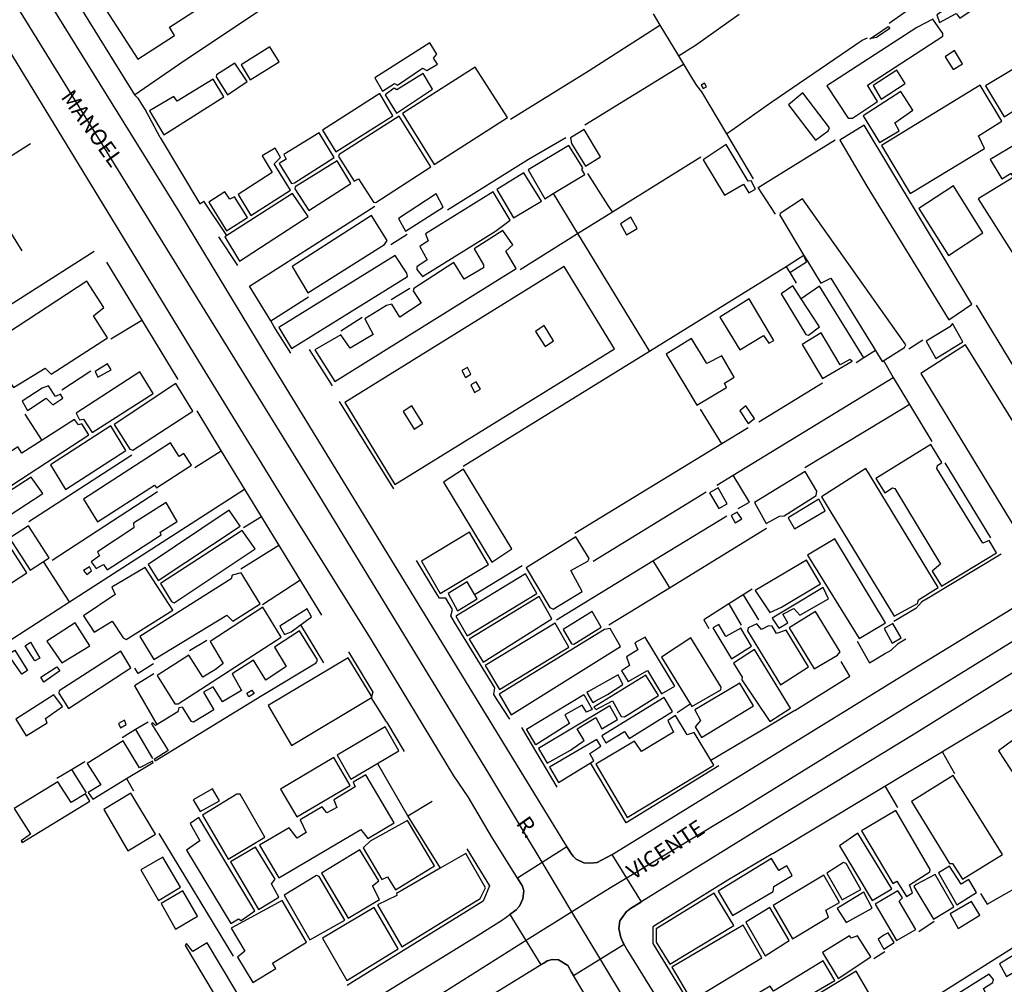
# Model space of a CAD drawing. Extents: x 178293 to 180714, y 1674274 to 1677052.
# Drawn here: x 180466 to 180620, y 1674504 to 1674655 of the extents above; entities that cross this region are included whole.
import ezdxf
from ezdxf.enums import TextEntityAlignment as Align

# ---------------------------------------------------------------- set-up
doc = ezdxf.new("R2010")
doc.units = 0
doc.header["$MEASUREMENT"] = 0
for name, color, linetype in [('IMAGEM', 7, 'CONTINUOUS'), ('V-CRUZAMENTO', 1, 'CONTINUOUS'), ('V-EDIFICACAO', 2, 'CONTINUOUS'), ('V-EIXO_DE_LOGRADOURO', 3, 'CONTINUOUS'), ('V-LOTE', 1, 'CONTINUOUS'), ('V-NOME_DOS_LOGRADOUROS', 7, 'CONTINUOUS'), ('V-QUADRA', 5, 'CONTINUOUS'), ('V-TESTADA', 6, 'CONTINUOUS')]:
    doc.layers.add(name, color=color, linetype=linetype)
picture_1 = doc.add_image_def('image1.jpg', size_in_pixel=(4028, 4629))

msp = doc.modelspace()

# ---------------------------------------------------------------- linework, layer by layer
at = {"layer": 'V-CRUZAMENTO', "linetype": 'Continuous', "flags": 128}
msp.add_lwpolyline([(180560.72, 1674515.24), (180561.35, 1674515.71), (180563.03, 1674516.75), (180558.44, 1674524.16), (180556.12, 1674522.94), (180555.61, 1674522.88), (180554.98, 1674522.8), (180554.01, 1674522.88), (180552.81, 1674523.42), (180552.38, 1674523.89), (180552.13, 1674524.17), (180551.36, 1674525.39), (180543.67, 1674520.49), (180544.42, 1674519.2), (180544.48, 1674519.02), (180544.67, 1674518.46), (180544.49, 1674517.21), (180543.95, 1674516.07), (180543.45, 1674515.53), (180542.43, 1674514.77), (180547.28, 1674506.89), (180547.77, 1674507.19), (180548.31, 1674507.52), (180549.09, 1674507.73), (180550.06, 1674507.66), (180551.52, 1674506.79), (180552.12, 1674505.75), (180552.41, 1674505.25), (180560.33, 1674510.14), (180560.16, 1674510.47), (180559.8, 1674511.17), (180559.51, 1674512.6), (180559.64, 1674513.78)], close=True, dxfattribs=at)
at = {"layer": 'V-EDIFICACAO'}
for points in [[(180482.4, 1674664.06), (180481.33, 1674665.24), (180475.85, 1674661.68), (180484.23, 1674648.65), (180489.96, 1674652.33), (180489.18, 1674653.64), (180507.62, 1674665.53), (180508.21, 1674664.62), (180514.11, 1674668.4), (180506.06, 1674681.01), (180500.39, 1674677.42), (180501.04, 1674676.05), (180482.67, 1674664.23)], [(180612.9, 1674659.34), (180610.78, 1674658.04), (180611.3, 1674656.89), (180609.25, 1674655.59), (180609.71, 1674654.39), (180612.28, 1674655.79), (180612.84, 1674655.07), (180614.79, 1674656.34), (180612.9, 1674659.34)], [(180606.16, 1674653.6), (180592.05, 1674644.48), (180595.37, 1674639.4), (180596.06, 1674639.4), (180600, 1674642), (180598.43, 1674644.55), (180610.23, 1674652.24), (180610.23, 1674652.63), (180608.63, 1674654.91), (180606.16, 1674653.6)], [(180598.79, 1674651.81), (180599.82, 1674652.51), (180601.67, 1674653.77), (180601.9, 1674653.44), (180599.82, 1674652.04), (180598.79, 1674651.81)], [(180521.31, 1674645.72), (180522.55, 1674643.63), (180524.4, 1674644.84), (180524.89, 1674644.55), (180528.8, 1674647.22), (180529.49, 1674646.86), (180531.11, 1674647.87), (180530.53, 1674648.78), (180531.05, 1674649.43), (180529.91, 1674651.19), (180521.31, 1674645.72)], [(180500.42, 1674647.74), (180501.82, 1674645.42), (180506.35, 1674648.23), (180504.92, 1674650.57), (180500.42, 1674647.74)], [(180612.02, 1674649.99), (180610.56, 1674648.98), (180611.83, 1674647.02), (180613.29, 1674647.93), (180612.02, 1674649.99)], [(180616.88, 1674644.45), (180619.78, 1674639.62), (180627.56, 1674644.51), (180624.7, 1674649.17), (180616.88, 1674644.45)], [(180496.54, 1674646.21), (180496.48, 1674645.85), (180498.27, 1674643.08), (180501.33, 1674645.16), (180499.44, 1674648.03), (180496.54, 1674646.21)], [(180525.67, 1674640.11), (180530.63, 1674632.13), (180542.1, 1674639.53), (180537.05, 1674647.41), (180525.67, 1674640.11)], [(180599.28, 1674644.51), (180600.58, 1674642.39), (180604.33, 1674644.81), (180603.03, 1674646.89), (180599.28, 1674644.51)], [(180490.42, 1674642.04), (180489.9, 1674642.82), (180486.08, 1674640.57), (180488.33, 1674636.82), (180497.72, 1674642.72), (180496.05, 1674645.49), (180490.42, 1674642.04)], [(180524.76, 1674643.83), (180524.37, 1674644.09), (180522.94, 1674643.08), (180524.7, 1674640.21), (180530.37, 1674643.93), (180528.87, 1674646.4), (180524.76, 1674643.83)], [(180572.89, 1674644.89), (180572.38, 1674644.58), (180572.69, 1674644.06), (180573.21, 1674644.32), (180572.89, 1674644.89)], [(180597.72, 1674639.79), (180600.29, 1674635.58), (180603.39, 1674637.44), (180602.67, 1674638.65), (180605.5, 1674640.64), (180603.65, 1674643.6), (180597.72, 1674639.79)], [(180600.62, 1674635.1), (180605.08, 1674627.63), (180616.71, 1674634.67), (180615.8, 1674636.66), (180619.42, 1674638.94), (180616.03, 1674644.58), (180600.62, 1674635.1)], [(180513.13, 1674637.54), (180515.21, 1674634.15), (180524.17, 1674639.79), (180522.09, 1674643.24), (180513.13, 1674637.54)], [(180588.3, 1674643.37), (180586.08, 1674641.48), (180590.29, 1674635.94), (180592.28, 1674637.44), (180592.47, 1674637.9), (180588.3, 1674643.37)], [(180515.74, 1674633.73), (180515.64, 1674633.4), (180518.11, 1674629.52), (180518.8, 1674629.91), (180521.14, 1674626.27), (180521.5, 1674626.23), (180530.1, 1674631.77), (180525.12, 1674639.72), (180515.74, 1674633.73)], [(180554.09, 1674637.64), (180551.97, 1674636.3), (180552.1, 1674635.45), (180554.31, 1674631.9), (180556.66, 1674633.37), (180554.09, 1674637.64)], [(180597.91, 1674638.32), (180594.07, 1674635.98), (180598.3, 1674628.77), (180611.14, 1674607.82), (180614.76, 1674610.27), (180597.91, 1674638.32)], [(180615.74, 1674626.79), (180621.89, 1674617.08), (180641.51, 1674629.13), (180636, 1674638.32), (180635.42, 1674638.78), (180615.74, 1674626.79)], [(180507.1, 1674633.73), (180507.43, 1674633.01), (180506.38, 1674632.33), (180508.27, 1674629.2), (180508.76, 1674629.26), (180514.95, 1674633.27), (180512.61, 1674637.12), (180507.1, 1674633.73)], [(180499.93, 1674627.44), (180501.95, 1674624.18), (180508.14, 1674628.16), (180505.57, 1674632.26), (180506.58, 1674633.24), (180505.73, 1674634.7), (180503.68, 1674633.53), (180505.28, 1674630.89), (180499.93, 1674627.44)], [(180549.25, 1674627.6), (180554.18, 1674630.6), (180553.73, 1674631.35), (180553.86, 1674631.64), (180551.68, 1674635.1), (180545.32, 1674631.32), (180547.93, 1674626.79)], [(180572.72, 1674632.88), (180576.05, 1674627.34), (180579.01, 1674629.07), (180579.86, 1674627.73), (180580.9, 1674628.29), (180580.19, 1674629.62), (180579.73, 1674629.52), (180576.31, 1674635.26), (180572.72, 1674632.88)], [(180617.63, 1674632.95), (180619.45, 1674629.91), (180620.88, 1674630.79), (180620.98, 1674630.5), (180623.82, 1674632.33), (180621.83, 1674635.45), (180617.63, 1674632.95)], [(180508.86, 1674628.64), (180508.79, 1674628.32), (180511.01, 1674624.93), (180517.59, 1674629.17), (180515.41, 1674632.72), (180508.86, 1674628.64)], [(180544.64, 1674630.86), (180540.43, 1674628.25), (180543.04, 1674623.79), (180547.41, 1674626.43), (180544.64, 1674630.86)], [(180606.45, 1674625.29), (180611.08, 1674617.92), (180616.45, 1674621.48), (180611.86, 1674628.84), (180606.45, 1674625.29)], [(180499.38, 1674627.08), (180498.66, 1674626.75), (180497.88, 1674627.89), (180495.37, 1674626.27), (180498.14, 1674621.77), (180501.43, 1674623.85), (180499.38, 1674627.08)], [(180497.85, 1674620.82), (180500.16, 1674617.01), (180510.88, 1674624.02), (180508.44, 1674627.63), (180497.85, 1674620.82)], [(180525.02, 1674623.72), (180526.13, 1674621.74), (180532.03, 1674625.48), (180530.95, 1674627.57), (180525.02, 1674623.72)], [(180529.26, 1674621.28), (180529.65, 1674620.2), (180528.35, 1674619.33), (180529.52, 1674617.21), (180527.89, 1674616.16), (180527.89, 1674615.71), (180528.77, 1674614.6), (180540.21, 1674621.7), (180542.52, 1674623.43), (180539.85, 1674627.86), (180529.26, 1674621.28)], [(180588.48, 1674617.93), (180589.02, 1674617.04), (180591.1, 1674613.59), (180592.7, 1674614.37), (180599.67, 1674603.04), (180600.71, 1674601.34), (180604.23, 1674603.52), (180604.4, 1674603.91), (180588.23, 1674626.79), (180584.75, 1674624.51), (180584.68, 1674624.21)], [(180508.4, 1674616.2), (180510.85, 1674612.06), (180522.84, 1674619.62), (180523.26, 1674620.27), (180520.82, 1674624.15), (180508.4, 1674616.2)], [(180561.39, 1674623.89), (180559.76, 1674622.88), (180560.73, 1674621.12), (180562.4, 1674622.13), (180561.39, 1674623.89)], [(180511.96, 1674603.13), (180515.05, 1674598.21), (180543.43, 1674615.87), (180541.84, 1674618.61), (180542.91, 1674619.59), (180541.38, 1674621.8), (180536.85, 1674618.93), (180538.35, 1674616.43), (180538.32, 1674616), (180535.29, 1674614.21), (180533.69, 1674616.82), (180527.43, 1674612.74), (180527.34, 1674612.38), (180528.57, 1674610.43), (180525.25, 1674608.25), (180523.98, 1674610.3), (180523.16, 1674610.1), (180519.78, 1674607.99), (180521.05, 1674605.57), (180517.46, 1674603.39), (180516, 1674605.51), (180511.96, 1674603.13)], [(180506.29, 1674606.65), (180508.27, 1674603.36), (180526.42, 1674614.6), (180526.36, 1674615.15), (180524.5, 1674617.89), (180506.29, 1674606.65)], [(180516.61, 1674594.89), (180524.47, 1674582.05), (180558.84, 1674603.29), (180550.96, 1674616.2), (180516.61, 1674594.89)], [(180462.3, 1674601.08), (180463.7, 1674598.93), (180464.81, 1674597.23), (180469.73, 1674600.3), (180470.67, 1674599.35), (180479.5, 1674605.05), (180477.32, 1674608.47), (180478.95, 1674609.75), (180476.28, 1674613.88), (180460.6, 1674603.68)], [(180586.74, 1674613.17), (180584.91, 1674611.9), (180588.79, 1674605.57), (180589.21, 1674605.44), (180590.91, 1674606.75), (180588.05, 1674611.15)], [(180575.33, 1674608.25), (180578.43, 1674603.16), (180582.17, 1674605.41), (180582.96, 1674604.17), (180583.77, 1674604.63), (180579.89, 1674611.11), (180575.33, 1674608.25)], [(180546.49, 1674606.03), (180547.96, 1674603.68), (180549.3, 1674604.56), (180547.83, 1674606.98), (180546.49, 1674606.03)], [(180611.3, 1674606.75), (180607.59, 1674604.5), (180609.12, 1674601.79), (180613.36, 1674604.4), (180611.7, 1674607.27), (180611.3, 1674606.75)], [(180570.9, 1674604.92), (180566.92, 1674602.48), (180571.71, 1674594.5), (180576.34, 1674597.23), (180576.02, 1674597.95), (180577.58, 1674598.89), (180575.62, 1674602.22), (180573.28, 1674601.01), (180570.9, 1674604.92)], [(180588.17, 1674603.98), (180591.4, 1674598.67), (180596.02, 1674601.4), (180595.66, 1674601.66), (180594.13, 1674600.78), (180591.17, 1674605.8), (180588.17, 1674603.98)], [(180613.75, 1674603.91), (180606.74, 1674599.45), (180621.47, 1674575.3), (180622.55, 1674574.07), (180629.52, 1674578.53), (180613.75, 1674603.91)], [(180477.58, 1674599.77), (180478, 1674598.89), (180480.09, 1674600), (180479.5, 1674600.98), (180477.58, 1674599.77)], [(180534.93, 1674599.94), (180535.51, 1674598.83), (180536.36, 1674599.32), (180535.84, 1674600.39), (180534.93, 1674599.94)], [(180474.61, 1674593.26), (180475.14, 1674592.21), (180475.75, 1674592.31), (180477.12, 1674590.19), (180486.64, 1674596.32), (180484.55, 1674599.71), (180474.61, 1674593.26)], [(180469.3, 1674597.17), (180466.17, 1674595.11), (180466.99, 1674593.65), (180469.92, 1674595.57), (180470.93, 1674594.56), (180472.5, 1674595.6), (180472.17, 1674596.22), (180471.36, 1674595.83), (180470.25, 1674597.49), (180469.3, 1674597.17)], [(180480.54, 1674591.47), (180483.02, 1674587.62), (180483.44, 1674587.43), (180492.86, 1674593.55), (180490.19, 1674597.88), (180480.54, 1674591.47)], [(180537.18, 1674598.15), (180536.36, 1674597.66), (180536.95, 1674596.45), (180537.86, 1674596.97), (180537.18, 1674598.15)], [(180527.11, 1674594.37), (180525.77, 1674593.52), (180527.47, 1674590.75), (180528.83, 1674591.6), (180527.11, 1674594.37)], [(180579.4, 1674594.37), (180578.46, 1674593.62), (180579.76, 1674591.6), (180580.74, 1674592.38), (180579.4, 1674594.37)], [(180466.11, 1674587), (180465.49, 1674587.95), (180462.04, 1674585.67), (180464.51, 1674581.98), (180476.6, 1674589.87), (180475.49, 1674591.56), (180474.94, 1674591.43), (180474.32, 1674592.25), (180466.11, 1674587)], [(180470.57, 1674585.14), (180472.92, 1674581.27), (180482.37, 1674587.39), (180480.02, 1674591.27), (180470.57, 1674585.14)], [(180475.75, 1674579.77), (180477.94, 1674576.22), (180486.83, 1674581.95), (180487.19, 1674581.53), (180492.63, 1674585.08), (180491.46, 1674586.9), (180490.71, 1674586.48), (180489.37, 1674588.6), (180475.75, 1674579.77)], [(180599.74, 1674582.99), (180601.14, 1674580.75), (180602.34, 1674581.53), (180602.7, 1674581.46), (180609.84, 1674569.63), (180608.53, 1674568.53), (180610, 1674566.15), (180618.6, 1674571.39), (180617.43, 1674573.32), (180616.49, 1674572.89), (180609.28, 1674584.59), (180609.38, 1674585.05), (180610.03, 1674585.5), (180608.31, 1674588.34), (180599.74, 1674582.99)], [(180535.22, 1674584.46), (180532.09, 1674582.44), (180539.65, 1674569.93), (180542.78, 1674572.01), (180535.22, 1674584.46)], [(180580.74, 1674579.28), (180582.57, 1674575.99), (180584.65, 1674577.1), (180585.37, 1674577.19), (180590.39, 1674580.35), (180590.48, 1674581.04), (180588.66, 1674584.1), (180580.74, 1674579.28)], [(180598.14, 1674584.56), (180591.23, 1674580.16), (180602.57, 1674561.49), (180606.25, 1674563.44), (180606.38, 1674564), (180609.45, 1674565.98), (180598.14, 1674584.56)], [(180449.56, 1674571.59), (180451.28, 1674568.88), (180469.4, 1674580.68), (180467.54, 1674583.22), (180449.56, 1674571.59)], [(180575.07, 1674581.56), (180573.7, 1674580.75), (180575.14, 1674578.3), (180576.47, 1674579.05), (180575.07, 1674581.56)], [(180483.57, 1674576.02), (180483.64, 1674575.3), (180477.91, 1674571.54), (180478.26, 1674570.9), (180476.92, 1674569.98), (180477.73, 1674568.94), (180478.85, 1674569.57), (180479.43, 1674568.73), (180487.88, 1674574.2), (180487.75, 1674574.59), (180490.38, 1674576.28), (180488.69, 1674579.25), (180483.57, 1674576.02)], [(180586.02, 1674576.84), (180587, 1674575.11), (180591.82, 1674577.94), (180590.78, 1674579.8), (180586.02, 1674576.84)], [(180485.86, 1674569.54), (180487.45, 1674567.06), (180500.26, 1674575.53), (180498.56, 1674578.04), (180485.86, 1674569.54)], [(180578.04, 1674577.75), (180577.06, 1674577.23), (180577.71, 1674576.05), (180578.75, 1674576.7), (180578.04, 1674577.75)], [(180467.12, 1674575.63), (180464.19, 1674573.67), (180467.38, 1674568.66), (180470.38, 1674570.58), (180467.12, 1674575.63)], [(180487.81, 1674566.57), (180489.5, 1674563.77), (180489.93, 1674563.54), (180502.6, 1674571.98), (180500.58, 1674574.85), (180487.81, 1674566.57)], [(180528.64, 1674570.06), (180531.57, 1674565.04), (180539.1, 1674569.57), (180536.13, 1674574.62), (180528.64, 1674570.06)], [(180457.67, 1674569.47), (180458.03, 1674568.72), (180460.05, 1674569.86), (180461.71, 1674567.32), (180457.31, 1674564.36), (180458.29, 1674562.69), (180466.86, 1674568.27), (180463.67, 1674573.22), (180457.67, 1674569.47)], [(180545.03, 1674569.02), (180548.71, 1674562.82), (180549.26, 1674562.56), (180553.76, 1674565.33), (180552, 1674568.62), (180554.64, 1674570.09), (180554.87, 1674570.51), (180552.78, 1674573.87), (180545.03, 1674569.02)], [(180589.05, 1674571.04), (180597.1, 1674557.97), (180601.22, 1674560.42), (180593.29, 1674573.58), (180589.05, 1674571.04)], [(180580.84, 1674565.46), (180583.12, 1674562.04), (180584.98, 1674562.86), (180591.07, 1674566.54), (180588.85, 1674570.25), (180580.84, 1674565.46)], [(180475.75, 1674568.59), (180476.24, 1674567.97), (180476.99, 1674568.56), (180476.67, 1674569.21), (180475.75, 1674568.59)], [(180480.19, 1674566.02), (180480.71, 1674564.84), (180475.75, 1674561.53), (180477.42, 1674558.95), (180480.22, 1674560.71), (180481.95, 1674558.07), (180482.4, 1674557.84), (180489.7, 1674562.4), (180485.37, 1674569.11), (180480.19, 1674566.02)], [(180484.55, 1674558.29), (180486.77, 1674554.71), (180498.17, 1674561.62), (180499.12, 1674560.67), (180503.39, 1674563.38), (180500.39, 1674568.27), (180499.02, 1674567.91), (180498.86, 1674567.32), (180484.55, 1674558.29)], [(180534.01, 1674561.46), (180535.77, 1674558.39), (180546.66, 1674565.01), (180544.9, 1674568.07), (180534.1, 1674561.51)], [(180535.77, 1674566.83), (180532.78, 1674565.04), (180534.24, 1674562.3), (180537.34, 1674564.16), (180535.77, 1674566.83)], [(180586.9, 1674562.69), (180587.84, 1674561.62), (180592.34, 1674564.19), (180591.46, 1674565.98), (180586.61, 1674563.02), (180583.52, 1674561.16), (180584.52, 1674559.58), (180585.95, 1674560.44), (180585.16, 1674561.76)], [(180536.1, 1674557.87), (180538.28, 1674554.29), (180549, 1674561.03), (180547.02, 1674564.52), (180536.1, 1674557.87)], [(180495.57, 1674557.48), (180497.62, 1674554.06), (180496.42, 1674553.13), (180494.43, 1674551.91), (180492.21, 1674555.36), (180487.26, 1674552.2), (180490.06, 1674547.77), (180490.55, 1674547.77), (180506.68, 1674558.16), (180503.78, 1674562.89), (180495.57, 1674557.48)], [(180506.48, 1674559.89), (180507.2, 1674558.62), (180508.24, 1674559.04), (180511.43, 1674561.36), (180510.72, 1674562.63), (180506.48, 1674559.89)], [(180550.8, 1674559.4), (180552.1, 1674557.15), (180552.46, 1674557.09), (180556.73, 1674559.73), (180555.36, 1674562.2), (180550.8, 1674559.4)], [(180586.18, 1674559.66), (180590.06, 1674553.21), (180593.71, 1674555.36), (180594.13, 1674555.88), (180590.29, 1674562.2), (180586.18, 1674559.66)], [(180470.02, 1674557.58), (180472.36, 1674554.15), (180476.73, 1674556.83), (180474.42, 1674560.41), (180470.02, 1674557.58)], [(180538.58, 1674553.73), (180540.82, 1674549.99), (180551.71, 1674556.63), (180549.56, 1674560.35), (180538.58, 1674553.73)], [(180584.16, 1674558.75), (180583.51, 1674559.89), (180582.92, 1674559.96), (180581.82, 1674559.4), (180581.1, 1674560.25), (180579.76, 1674559.63), (180579.63, 1674559.17), (180584.78, 1674550.74), (180589.18, 1674553.54), (180585.69, 1674559.27), (180584.16, 1674558.75)], [(180602.38, 1674560.32), (180601.01, 1674559.53), (180602.28, 1674557.25), (180603.68, 1674558.1), (180602.38, 1674560.32)], [(180503.65, 1674549.06), (180512.15, 1674554.19), (180512.38, 1674554.61), (180509.54, 1674559.17), (180505.63, 1674556.6), (180507.43, 1674553.57), (180504.3, 1674551.45), (180502.37, 1674554.57), (180498.99, 1674552.43), (180500.49, 1674549.86), (180497.49, 1674548.06), (180496.02, 1674550.41), (180494.52, 1674549.56), (180496.12, 1674546.83), (180492.96, 1674544.9), (180492.63, 1674544.97), (180491.26, 1674547.25), (180490.65, 1674547.12), (180490.48, 1674546.5), (180487.03, 1674544.38), (180486.6, 1674544.77), (180486.38, 1674544.64), (180488.98, 1674540.42), (180486.81, 1674539.06), (180486.98, 1674538.83)], [(180540.76, 1674549.24), (180542.65, 1674546.04), (180559.79, 1674556.7), (180558.13, 1674559.53), (180557.28, 1674559.4), (180540.76, 1674549.24)], [(180576.24, 1674558.29), (180575.14, 1674560.15), (180574.22, 1674559.63), (180577.12, 1674554.81), (180580.28, 1674556.76), (180578.59, 1674559.6), (180576.24, 1674558.29)], [(180466.61, 1674556.84), (180467.43, 1674557.4), (180468.93, 1674554.88), (180468.13, 1674554.46), (180466.61, 1674556.84)], [(180562, 1674557.28), (180562.49, 1674556.21), (180560.7, 1674555.1), (180561.19, 1674553.73), (180559.92, 1674552.89), (180560.96, 1674551.22), (180563.99, 1674552.95), (180566.2, 1674549.33), (180568.28, 1674550.53), (180563.63, 1674558.2), (180562, 1674557.28)], [(180570.69, 1674547.74), (180570.93, 1674547.35), (180575.46, 1674549.95), (180575.53, 1674550.34), (180570.77, 1674558.1), (180566.18, 1674555.07)], [(180463.96, 1674555.48), (180465.02, 1674556.16), (180466.98, 1674552.99), (180466.12, 1674552.37), (180463.96, 1674555.48)], [(180471.94, 1674549.76), (180471.88, 1674549.4), (180473.38, 1674547.02), (180483.15, 1674553.37), (180481.59, 1674556.01), (180471.94, 1674549.76)], [(180580.74, 1674556.27), (180577.45, 1674554.09), (180578.82, 1674551.94), (180578.75, 1674551.48), (180583.12, 1674544.97), (180586.38, 1674547.09), (180580.74, 1674556.27)], [(180504.62, 1674547.48), (180508.27, 1674541.25), (180520.9, 1674548.81), (180517.14, 1674554.97), (180504.62, 1674547.48)], [(180469.05, 1674551.92), (180471.58, 1674553.53), (180472.05, 1674552.92), (180469.53, 1674551.13), (180469.05, 1674551.92)], [(180555.41, 1674548.01), (180555.43, 1674547.97), (180555.71, 1674548.12), (180557.76, 1674549.22), (180560.15, 1674550.8), (180559.4, 1674552.3), (180554.77, 1674549.69), (180554.52, 1674549.52)], [(180555.95, 1674546.87), (180558.52, 1674548.23), (180559.89, 1674545.75), (180560.38, 1674545.72), (180565.71, 1674549.03), (180563.73, 1674552.23), (180555.58, 1674547.24)], [(180571.42, 1674546.83), (180572.27, 1674545.16), (180571.45, 1674544.15), (180572.46, 1674542.46), (180580.58, 1674547.41), (180578.43, 1674551), (180571.42, 1674546.83)], [(180501.29, 1674549.43), (180502.1, 1674549.91), (180502.44, 1674549.36), (180501.62, 1674548.84), (180501.29, 1674549.43)], [(180465.16, 1674545.36), (180466.79, 1674542.75), (180470.08, 1674544.77), (180469.82, 1674545.46), (180472.46, 1674547.35), (180471.09, 1674549.17), (180465.16, 1674545.36)], [(180554.96, 1674547.56), (180555.1, 1674547.31), (180555.2, 1674547.12), (180555.34, 1674546.87), (180555.35, 1674546.85), (180554.47, 1674546.44), (180553.75, 1674547.52), (180551.05, 1674546.01), (180551.77, 1674544.65), (180546.53, 1674541.35), (180545.05, 1674543.79), (180554.05, 1674549.21)], [(180556.83, 1674542.73), (180557.46, 1674541.65), (180560.37, 1674543.41), (180561.12, 1674542.32), (180567.9, 1674546.55), (180566.61, 1674548.76), (180556.83, 1674542.73)], [(180546.94, 1674540.76), (180548.3, 1674538.44), (180551.93, 1674540.51), (180554.06, 1674542.03), (180553, 1674543.86), (180555.9, 1674545.59), (180556.85, 1674543.86), (180559.32, 1674545.29), (180558.08, 1674547.42), (180546.94, 1674540.76)], [(180481.23, 1674544.67), (180481.55, 1674543.99), (180482.4, 1674544.54), (180482.14, 1674545.2), (180481.23, 1674544.67)], [(180561.97, 1674541.9), (180555.91, 1674538.29), (180560.83, 1674529.95), (180574.35, 1674538.16), (180571.32, 1674543.27), (180570.22, 1674542.88), (180568.37, 1674545.92), (180567.19, 1674545.15), (180568.07, 1674543.34), (180563.05, 1674540.31), (180561.97, 1674541.9)], [(180515.44, 1674539.69), (180517.59, 1674535.97), (180525.09, 1674540.41), (180522.94, 1674544.15), (180515.44, 1674539.69)], [(180482.49, 1674536.05), (180486.62, 1674538.57), (180486.55, 1674538.79), (180484.51, 1674537.75), (180481.95, 1674541.94), (180476.34, 1674538.42), (180478.44, 1674535.09), (180476.47, 1674533.89), (180477.2, 1674532.82)], [(180548.64, 1674537.84), (180550.07, 1674535.42), (180555.61, 1674538.85), (180554.95, 1674539.96), (180556.71, 1674541.12), (180556.08, 1674542.19), (180548.64, 1674537.84)], [(180618.9, 1674540.41), (180621.57, 1674536.33), (180625.02, 1674538.52), (180622.3, 1674542.92), (180618.9, 1674540.41)], [(180506.58, 1674534.41), (180509.12, 1674530.04), (180517.46, 1674534.96), (180514.89, 1674539.33), (180506.58, 1674534.41)], [(180513.81, 1674530.7), (180513.1, 1674531.64), (180509.64, 1674529.62), (180510.59, 1674527.63), (180509.19, 1674526.75), (180507.95, 1674528.32), (180503.26, 1674525.65), (180506.32, 1674520.53), (180519.16, 1674528.06), (180520.26, 1674526.69), (180524.37, 1674529.13), (180519.91, 1674536.66), (180517.92, 1674535.49), (180518.24, 1674534.74), (180514.92, 1674532.72), (180515.38, 1674531.51), (180513.81, 1674530.7)], [(180605.28, 1674532.46), (180611.24, 1674522.78), (180611.7, 1674522.75), (180613.29, 1674520.3), (180619.52, 1674524.15), (180611.83, 1674536.53), (180605.28, 1674532.46)], [(180464.9, 1674531.38), (180467.46, 1674527.37), (180465.98, 1674526.33), (180466.14, 1674526.03), (180476.73, 1674532.51), (180476.05, 1674533.66), (180473.83, 1674532.33), (180471.71, 1674535.55), (180464.9, 1674531.38)], [(180492.89, 1674532.75), (180494, 1674530.92), (180497, 1674532.59), (180495.92, 1674534.44), (180492.89, 1674532.75)], [(180483.15, 1674533.76), (180478.95, 1674531.22), (180482.69, 1674524.73), (180487, 1674527.37), (180483.15, 1674533.76)], [(180499.74, 1674533.6), (180494.39, 1674530.3), (180498.4, 1674523.46), (180504.14, 1674526.88), (180500.26, 1674533.63), (180499.74, 1674533.6)], [(180597.49, 1674527.86), (180602.36, 1674519.63), (180603.03, 1674520.01), (180604.51, 1674517.58), (180605.44, 1674518.18), (180604.98, 1674519.42), (180608.18, 1674521.44), (180608.24, 1674521.8), (180602.87, 1674531.05), (180597.49, 1674527.86)], [(180493.77, 1674529.98), (180492.44, 1674529.03), (180493.97, 1674526.33), (180491.88, 1674524.86), (180498.82, 1674513.39), (180500, 1674514.08), (180500.39, 1674513.85), (180502.57, 1674515.35), (180493.77, 1674529.98)], [(180520.62, 1674526.26), (180519.51, 1674525.19), (180522.45, 1674520.27), (180523.33, 1674520.66), (180524.57, 1674518.64), (180530.66, 1674522.39), (180526.46, 1674529.49), (180520.62, 1674526.26)], [(180596.93, 1674527.5), (180594.03, 1674525.52), (180599.15, 1674516.97), (180602.23, 1674518.79), (180596.93, 1674527.5)], [(180502.67, 1674525.32), (180498.73, 1674523.01), (180503.12, 1674515.54), (180506.29, 1674517.47), (180505.18, 1674519.58), (180505.73, 1674520.33), (180502.67, 1674525.32)], [(180518.97, 1674524.9), (180513, 1674521.25), (180517.17, 1674514.21), (180522.06, 1674517.14), (180520.98, 1674519.26), (180521.93, 1674520.07), (180518.97, 1674524.9)], [(180484.71, 1674521.77), (180487.48, 1674516.98), (180490.91, 1674519.06), (180488.14, 1674523.76), (180484.71, 1674521.77)], [(180524.73, 1674518.09), (180524.79, 1674517.76), (180521.76, 1674516.29), (180525.58, 1674509.74), (180537.79, 1674517.27), (180538.64, 1674518.97), (180535.55, 1674524.31), (180531.55, 1674522.01)], [(180575.07, 1674518.44), (180577.29, 1674514.6), (180583.67, 1674518.38), (180583.77, 1674519.16), (180586.61, 1674520.89), (180585.82, 1674522.39), (180584.55, 1674521.67), (180583.38, 1674523.56), (180575.07, 1674518.44)], [(180594.65, 1674522.91), (180592.05, 1674521.25), (180594.46, 1674517.08), (180597.39, 1674518.7), (180595.08, 1674522.78), (180594.65, 1674522.91)], [(180611.27, 1674522.32), (180609.55, 1674521.28), (180612.38, 1674516.29), (180615.48, 1674518.22), (180614.3, 1674520.24), (180613.1, 1674519.55), (180611.27, 1674522.32)], [(180512.22, 1674520.86), (180507.13, 1674517.79), (180511.14, 1674510.82), (180516.65, 1674513.88), (180512.64, 1674520.73), (180512.22, 1674520.86)], [(180583.67, 1674516.2), (180586.7, 1674510.95), (180592.31, 1674514.37), (180591.92, 1674515.45), (180594.03, 1674516.68), (180591.56, 1674520.95), (180583.67, 1674516.2)], [(180606.03, 1674519.45), (180605.67, 1674519.17), (180608.76, 1674514.05), (180611.92, 1674516), (180609.02, 1674521.05), (180606.03, 1674519.45)], [(180487.88, 1674516.49), (180490.16, 1674512.48), (180493.58, 1674514.5), (180491.3, 1674518.48), (180487.88, 1674516.49)], [(180574.45, 1674518.12), (180565.33, 1674512.55), (180565.36, 1674510.43), (180567.48, 1674507.01), (180577.48, 1674513.07), (180574.45, 1674518.12)], [(180593.97, 1674515.94), (180593.68, 1674515.71), (180595.08, 1674513.52), (180599.14, 1674515.79), (180597.87, 1674518.25), (180593.97, 1674515.94)], [(180603.39, 1674516.85), (180603.87, 1674517.41), (180603.16, 1674518.48), (180599.61, 1674516.39), (180602.96, 1674510.72), (180605.99, 1674512.45), (180603.39, 1674516.85)], [(180498.86, 1674512.64), (180500.97, 1674509.03), (180499.83, 1674508.12), (180502.25, 1674504.14), (180505.86, 1674506.32), (180505.34, 1674507.17), (180510.62, 1674510.43), (180506.81, 1674516.98), (180498.86, 1674512.64)], [(180513.16, 1674511.08), (180516.97, 1674504.47), (180524.99, 1674509.39), (180521.24, 1674515.87), (180513.16, 1674511.08)], [(180579.4, 1674513.56), (180582.4, 1674508.31), (180586.18, 1674510.69), (180583.15, 1674515.87), (180579.4, 1674513.56)], [(180611.34, 1674514.89), (180612.58, 1674512.61), (180616, 1674514.66), (180614.69, 1674516.82), (180611.34, 1674514.89)], [(180567.8, 1674506.55), (180570.87, 1674501.34), (180581.91, 1674508.02), (180578.95, 1674513.1), (180567.8, 1674506.55)], [(180591.36, 1674508.83), (180593.81, 1674504.76), (180598.92, 1674508.15), (180596.87, 1674511.44), (180595.86, 1674511.08), (180595.6, 1674511.44), (180591.36, 1674508.83)], [(180600.98, 1674511.57), (180600.08, 1674510.94), (180600.98, 1674509.34), (180602.58, 1674510.39), (180601.64, 1674511.89), (180600.98, 1674511.57)], [(180619.09, 1674507.07), (180620.19, 1674505.07), (180628.06, 1674509.83), (180627.66, 1674510.33), (180628.31, 1674510.95), (180627.43, 1674512.16), (180619.09, 1674507.07)], [(180498.26, 1674498.85), (180498.87, 1674497.85), (180500.91, 1674494.49), (180503.58, 1674496.09), (180502.32, 1674498.32), (180501.7, 1674499.41), (180501.14, 1674500.32), (180500.81, 1674500.85), (180500.6, 1674501.19), (180499.6, 1674502.85), (180495.08, 1674510.33), (180492.83, 1674508.99), (180491.88, 1674510.23), (180491.66, 1674509.91), (180497.66, 1674499.85)], [(180583.71, 1674502.8), (180583.18, 1674503.59), (180576.5, 1674499.61), (180578.59, 1674495.9), (180593.32, 1674504.43), (180591.49, 1674507.53), (180583.71, 1674502.8)], [(180583.15, 1674497.72), (180584.59, 1674495.24), (180587.52, 1674497.1), (180588.23, 1674496.32), (180598.63, 1674502.54), (180596.67, 1674505.93), (180583.15, 1674497.72)], [(180605.44, 1674497.95), (180606.91, 1674495.47), (180617.2, 1674501.89), (180616.58, 1674503.19), (180618.05, 1674504.14), (180618.15, 1674504.63), (180617.46, 1674505.44), (180605.44, 1674497.95)]]:
    msp.add_lwpolyline(points, close=True, dxfattribs=at)
at = {"layer": 'V-EIXO_DE_LOGRADOURO'}
for points in [[(180444.04, 1674691.31), (180512.49, 1674580.44), (180539.28, 1674536.56), (180548.38, 1674521.42), (180552.1, 1674515.22), (180556.31, 1674508.21), (180566.07, 1674491.97), (180593.57, 1674446.67), (180611.19, 1674418.44), (180615.67, 1674411.27), (180620.11, 1674404.15), (180675.41, 1674315.56), (180679.28, 1674309.36), (180679.65, 1674308.76), (180684.37, 1674301.09), (180697.55, 1674279.66), (180698.17, 1674278.66)], [(180167.43, 1674277.71), (180168.44, 1674278.36), (180229.3, 1674317.09), (180253.11, 1674332.04), (180272.08, 1674343.55), (180278.69, 1674347.56), (180285.92, 1674351.96), (180378.73, 1674408.28), (180398.66, 1674420.68), (180405.21, 1674424.76), (180413.6, 1674429.98), (180442.25, 1674447.82), (180528.31, 1674500.21), (180545.19, 1674510.86), (180552.1, 1674515.22), (180555.99, 1674517.67), (180558.23, 1674519.01), (180578.88, 1674531.41), (180644.52, 1674572.01), (180677.7, 1674591.96), (180692.13, 1674601.03), (180698.31, 1674604.91), (180704.49, 1674608.79), (180711, 1674612.88)]]:
    msp.add_lwpolyline(points, dxfattribs=at)
at = {"layer": 'V-LOTE'}
for p, q in [((180601.79, 1674654.27), (180619.7, 1674667)), ((180469.56, 1674665.96), (180483.73, 1674643.03)), ((180564.89, 1674655.75), (180565.95, 1674653.98)), ((180565.95, 1674653.98), (180568.84, 1674649.17)), ((180568.84, 1674649.17), (180569.65, 1674647.83)), ((180554.17, 1674638.34), (180569.65, 1674647.83)), ((180576.34, 1674636.93), (180580.54, 1674629.9)), ((180467.46, 1674635.39), (180448.69, 1674623.51)), ((180558.51, 1674624.74), (180572.34, 1674633.35)), ((180549.25, 1674627.6), (180553.06, 1674621.35)), ((180494.58, 1674626.41), (180494.59, 1674626.41)), ((180501.72, 1674613.12), (180521.34, 1674625.61)), ((180553.06, 1674621.35), (180558.51, 1674624.74)), ((180526.38, 1674621.19), (180523.85, 1674619.57)), ((180544.06, 1674615.74), (180553.06, 1674621.35)), ((180553.06, 1674621.35), (180564.31, 1674602.91)), ((180477.42, 1674618.54), (180458.04, 1674606.18)), ((180479.36, 1674616.85), (180484.85, 1674607.8)), ((180585.7, 1674616.14), (180564.31, 1674602.91)), ((180585.7, 1674616.14), (180586.24, 1674615.24)), ((180586.24, 1674615.24), (180587.24, 1674613.56)), ((180505.07, 1674607.7), (180501.72, 1674613.12)), ((180523.91, 1674611.04), (180526.79, 1674612.81)), ((180505.07, 1674607.7), (180510.96, 1674611.42)), ((180615.44, 1674610.16), (180621.33, 1674600.44)), ((180516, 1674606.12), (180519.33, 1674608.25)), ((180480.02, 1674604.89), (180484.85, 1674607.8)), ((180484.85, 1674607.8), (180490.48, 1674598.53)), ((180505.59, 1674606.74), (180505.07, 1674607.7)), ((180604.91, 1674603.33), (180607.06, 1674604.69)), ((180564.31, 1674602.91), (180535.16, 1674584.88)), ((180597.85, 1674601.88), (180596.65, 1674601.12)), ((180599.67, 1674603.04), (180597.85, 1674601.88)), ((180600.91, 1674601.46), (180602.46, 1674598.81)), ((180472.33, 1674596.9), (180476.89, 1674599.88)), ((180577.42, 1674583.53), (180602.46, 1674598.81)), ((180602.46, 1674598.81), (180605, 1674594.6)), ((180581.39, 1674591.9), (180591.39, 1674597.96)), ((180605, 1674594.6), (180608.49, 1674588.81)), ((180466.56, 1674593.06), (180469.2, 1674588.98)), ((180493.48, 1674593.59), (180497.3, 1674587.31)), ((180575.61, 1674588.45), (180572.27, 1674593.84)), ((180579.77, 1674590.93), (180575.61, 1674588.45)), ((180575.61, 1674588.45), (180552.65, 1674574.43)), ((180467.2, 1674576.27), (180483.31, 1674586.74)), ((180497.3, 1674587.31), (180493.15, 1674584.67)), ((180497.3, 1674587.31), (180512.97, 1674561.64)), ((180610.53, 1674585.48), (180617.65, 1674573.72)), ((180574.83, 1674581.96), (180577.42, 1674583.53)), ((180487.34, 1674580.94), (180470.83, 1674570.19)), ((180473.54, 1674563.72), (180500.92, 1674581.36)), ((180555.5, 1674570.06), (180573.17, 1674580.94)), ((180564.85, 1674570.14), (180576.39, 1674577.19)), ((180503.59, 1674577), (180500.76, 1674575.3)), ((180567.43, 1674565.92), (180582.64, 1674575.22)), ((180506.3, 1674572.54), (180500.34, 1674568.81)), ((180549.73, 1674560.92), (180564.85, 1674570.14)), ((180536.92, 1674564.88), (180544.38, 1674569.41)), ((180509.62, 1674567.07), (180503.77, 1674563.24)), ((180557.97, 1674560.13), (180567.43, 1674565.92)), ((180580.35, 1674565.7), (180578.96, 1674564.82)), ((180456.36, 1674552.65), (180473.54, 1674563.72)), ((180578.96, 1674564.82), (180576.72, 1674563.4)), ((180576.72, 1674563.4), (180578.64, 1674560.08)), ((180578.96, 1674564.82), (180581.36, 1674560.88)), ((180495.04, 1674557.67), (180492.32, 1674556.03)), ((180568.63, 1674546.41), (180570.69, 1674547.74)), ((180485.88, 1674544.9), (180483.89, 1674543.72)), ((180483.89, 1674543.72), (180481.79, 1674542.43)), ((180483.89, 1674543.72), (180486.54, 1674539.17)), ((180582.98, 1674544.24), (180573.93, 1674538.87)), ((180610.13, 1674540.21), (180612.04, 1674536.87)), ((180473.86, 1674537.46), (180475.96, 1674538.73)), ((180471.59, 1674536.09), (180473.86, 1674537.46)), ((180473.86, 1674537.46), (180476.15, 1674533.83)), ((180521.73, 1674538.42), (180526.47, 1674530.18)), ((180482.49, 1674536.05), (180483.56, 1674534.15)), ((180601.19, 1674534.83), (180603.11, 1674531.5)), ((180530.31, 1674532.47), (180526.47, 1674530.18)), ((180526.47, 1674530.18), (180526.54, 1674530.06)), ((180499.24, 1674508.26), (180487.58, 1674527.45)), ((180608.84, 1674513.66), (180606.47, 1674512.05)), ((180601.12, 1674508.95), (180599.39, 1674507.82))]:
    msp.add_line(p, q, dxfattribs=at)
for points in [[(180483.73, 1674643.03), (180490.74, 1674647.93), (180519.21, 1674666.97)], [(180568.84, 1674649.17), (180571.53, 1674650.84), (180578.36, 1674655.67)], [(180542.54, 1674639.25), (180554.85, 1674646.87), (180565.95, 1674653.98)], [(180576.34, 1674636.93), (180583.47, 1674641.98), (180597.57, 1674651.59), (180598.44, 1674652)], [(180569.65, 1674647.83), (180571.05, 1674645.5), (180571.65, 1674644.5)], [(180571.65, 1674644.5), (180572.42, 1674643.5), (180576.34, 1674636.93)], [(180483.73, 1674643.03), (180484.25, 1674642.51), (180484.84, 1674641.59), (180485.51, 1674640.56)], [(180487.76, 1674636.4), (180493.93, 1674626.02), (180494.58, 1674626.41)], [(180551.19, 1674636.31), (180545.39, 1674632.95), (180532.68, 1674625)], [(180584.01, 1674624.36), (180581.29, 1674628.57), (180593.36, 1674636.02)], [(180558.51, 1674624.74), (180557.86, 1674625.75), (180554.66, 1674630.73)], [(180588.48, 1674617.93), (180587.48, 1674617.29), (180585.7, 1674616.14)], [(180586.24, 1674615.24), (180588.85, 1674616.93), (180588.48, 1674617.93)], [(180597.85, 1674601.88), (180590.92, 1674613.1), (180588.05, 1674611.15)], [(180605, 1674594.6), (180603.98, 1674593.98), (180588.59, 1674584.67)], [(180578.17, 1674578.33), (180579.96, 1674579.33), (180577.42, 1674583.53)], [(180473.54, 1674563.72), (180472.89, 1674564.74), (180469.5, 1674570.01)], [(180564.85, 1674570.14), (180565.47, 1674569.13), (180566.79, 1674566.96), (180567.43, 1674565.92)], [(180576.72, 1674563.4), (180572.81, 1674560.91), (180573.6, 1674559.52)], [(180596.79, 1674557.53), (180598.73, 1674554.19), (180601.09, 1674555.55), (180602.1, 1674556.13)], [(180587.03, 1674546.72), (180595.65, 1674552.09), (180594.32, 1674554.38)], [(180486.7, 1674554.01), (180484.29, 1674552.5), (180483.78, 1674553.33)], [(180486.76, 1674552.46), (180483.71, 1674550.59), (180487.24, 1674544.51)], [(180583.63, 1674524.34), (180621.68, 1674547.22), (180629.83, 1674551.97)], [(180523.16, 1674544.92), (180521.48, 1674547.6), (180520.77, 1674548.73)], [(180616.11, 1674518.07), (180617.16, 1674516.38), (180622.81, 1674519.62), (180621.67, 1674521.4)], [(180637.36, 1674519.76), (180636.34, 1674519.11), (180600.51, 1674496.51)]]:
    msp.add_lwpolyline(points, dxfattribs=at)
at = {"layer": 'V-QUADRA'}
for points in [[(180450.51, 1674689.47), (180490.78, 1674624.62), (180504.12, 1674602.55), (180550.99, 1674525.96), (180550.99, 1674525.96), (180552.13, 1674524.17), (180552.38, 1674523.89), (180552.81, 1674523.42), (180554.01, 1674522.88), (180554.98, 1674522.8), (180555.61, 1674522.88), (180556.12, 1674522.94), (180558.44, 1674524.16), (180606.3, 1674553.65), (180686.41, 1674602.61), (180689.64, 1674604.79), (180690.39, 1674605.3), (180690.83, 1674605.99), (180691.15, 1674607.26), (180690.94, 1674608.55), (180690.75, 1674609.04), (180690.6, 1674609.41), (180652.64, 1674671.25)], [(180414.4, 1674435.71), (180537.51, 1674511.57), (180541.33, 1674513.95), (180542.43, 1674514.77), (180543.45, 1674515.53), (180543.95, 1674516.07), (180544.49, 1674517.21), (180544.67, 1674518.46), (180544.48, 1674519.02), (180544.42, 1674519.2), (180543.67, 1674520.49), (180539.56, 1674526.99), (180535.91, 1674533.18), (180533.71, 1674536.49), (180520.83, 1674557.78), (180507.61, 1674578.9), (180494.39, 1674600.45), (180444.65, 1674681.93)], [(180554.01, 1674502.52), (180552.12, 1674505.75), (180551.52, 1674506.79), (180550.06, 1674507.66), (180549.09, 1674507.73), (180548.31, 1674507.52), (180547.77, 1674507.19), (180419.21, 1674428.14)]]:
    msp.add_lwpolyline(points, dxfattribs=at)
at = {"layer": 'V-QUADRA', "flags": 128}
msp.add_lwpolyline([(180711.06, 1674576.1), (180703.55, 1674587.86), (180700.54, 1674593.17), (180699.23, 1674595.17), (180698.35, 1674596.51), (180697.77, 1674597.14), (180696.86, 1674597.61), (180695.13, 1674597.7), (180694.53, 1674597.41), (180693.9, 1674597.11), (180623.44, 1674553.8), (180621.21, 1674552.66), (180605.98, 1674543.14), (180584.71, 1674530.19), (180561.35, 1674515.71), (180560.76, 1674515.27), (180560.72, 1674515.24), (180559.64, 1674513.78), (180559.51, 1674512.6), (180559.8, 1674511.17), (180560.16, 1674510.47), (180560.77, 1674509.29), (180577.38, 1674482.39)], dxfattribs=at)
at = {"layer": 'V-TESTADA'}
for p, q in [((180469.56, 1674665.96), (180483.73, 1674643.03)), ((180462.17, 1674624.97), (180466.07, 1674618.66)), ((180498.15, 1674621.02), (180494.58, 1674626.41)), ((180494.58, 1674626.41), (180494.59, 1674626.41)), ((180499.91, 1674616.35), (180496.93, 1674620.83)), ((180479.36, 1674616.85), (180484.85, 1674607.8)), ((180505.07, 1674607.7), (180501.72, 1674613.12)), ((180484.85, 1674607.8), (180490.48, 1674598.53)), ((180505.59, 1674606.74), (180505.07, 1674607.7)), ((180508.19, 1674602.64), (180505.59, 1674606.74)), ((180514.68, 1674597.49), (180511.13, 1674603.19)), ((180524.29, 1674581.37), (180515.78, 1674595.04)), ((180493.48, 1674593.59), (180497.3, 1674587.31)), ((180497.3, 1674587.31), (180512.97, 1674561.64)), ((180509.7, 1674560.1), (180513.32, 1674554.16)), ((180587.03, 1674546.72), (180582.98, 1674544.24)), ((180523.16, 1674544.92), (180525.94, 1674540.29)), ((180549.87, 1674534.69), (180544.31, 1674544.02)), ((180582.98, 1674544.24), (180573.93, 1674538.87)), ((180521.73, 1674538.42), (180526.47, 1674530.18)), ((180526.47, 1674530.18), (180526.54, 1674530.06)), ((180526.54, 1674530.06), (180531.55, 1674522.01))]:
    msp.add_line(p, q, dxfattribs=at)
for points in [[(180483.73, 1674643.03), (180484.25, 1674642.51), (180484.84, 1674641.59), (180485.51, 1674640.56)], [(180487.76, 1674636.4), (180486.03, 1674639.59), (180485.51, 1674640.56)], [(180487.76, 1674636.4), (180493.93, 1674626.02), (180494.58, 1674626.41)], [(180619.32, 1674571.19), (180607.92, 1674564.29), (180606.92, 1674563.69)], [(180531.44, 1674564.29), (180530.83, 1674565.29), (180527.85, 1674570.2)], [(180533.21, 1674561.52), (180533.5, 1674562.52), (180532.44, 1674564.28), (180531.44, 1674564.29)], [(180606.92, 1674563.69), (180605.96, 1674562.69), (180602.54, 1674560.63)], [(180539.96, 1674549.23), (180540.09, 1674550.23), (180533.82, 1674560.52), (180533.21, 1674561.52)], [(180596.79, 1674557.53), (180598.73, 1674554.19), (180601.09, 1674555.55), (180602.1, 1674556.13)], [(180604.4, 1674557.87), (180603.09, 1674557.08), (180602.1, 1674556.13)], [(180517.23, 1674555.88), (180521.02, 1674549.6), (180520.77, 1674548.73)], [(180587.03, 1674546.72), (180595.65, 1674552.09), (180594.32, 1674554.38)], [(180583.63, 1674524.34), (180621.68, 1674547.22), (180629.83, 1674551.97)], [(180523.16, 1674544.92), (180521.48, 1674547.6), (180520.77, 1674548.73)], [(180542.44, 1674545.35), (180540.6, 1674548.23), (180539.96, 1674549.23)], [(180575.18, 1674538.03), (180560.67, 1674529.15), (180555.05, 1674538.5)], [(180535.74, 1674525.07), (180539.29, 1674519.26), (180538.27, 1674516.89), (180517.98, 1674504.29), (180516.99, 1674503.68)], [(180583.63, 1674524.34), (180576.59, 1674520.16), (180564.84, 1674512.84), (180564.84, 1674510.23), (180570.12, 1674501.66), (180570.72, 1674500.69)]]:
    msp.add_lwpolyline(points, dxfattribs=at)

# ---------------------------------------------------------------- texts
at = {"layer": 'V-NOME_DOS_LOGRADOUROS'}
for s, rotation, p in [('MANOEL', 305.6433, (180476.85, 1674637.65)), ('R.', 305.6433, (180544.99, 1674528.28)), ('VICENTE', 33.5762, (180566.99, 1674524.68))]:
    msp.add_text(s, height=2.5, rotation=rotation, dxfattribs=at).set_placement(p, align=Align.MIDDLE)

# ---------------------------------------------------------------- referenced raster images: frames only (the image files are external)
at = {"layer": 'IMAGEM', "linetype": 'Continuous'}
image = msp.add_image(picture_1, insert=(178295.27, 1674274.2), size_in_units=(2417.52, 2778.23), dxfattribs=at)
image.dxf.flags = 7

doc.saveas('drawing.dxf')
